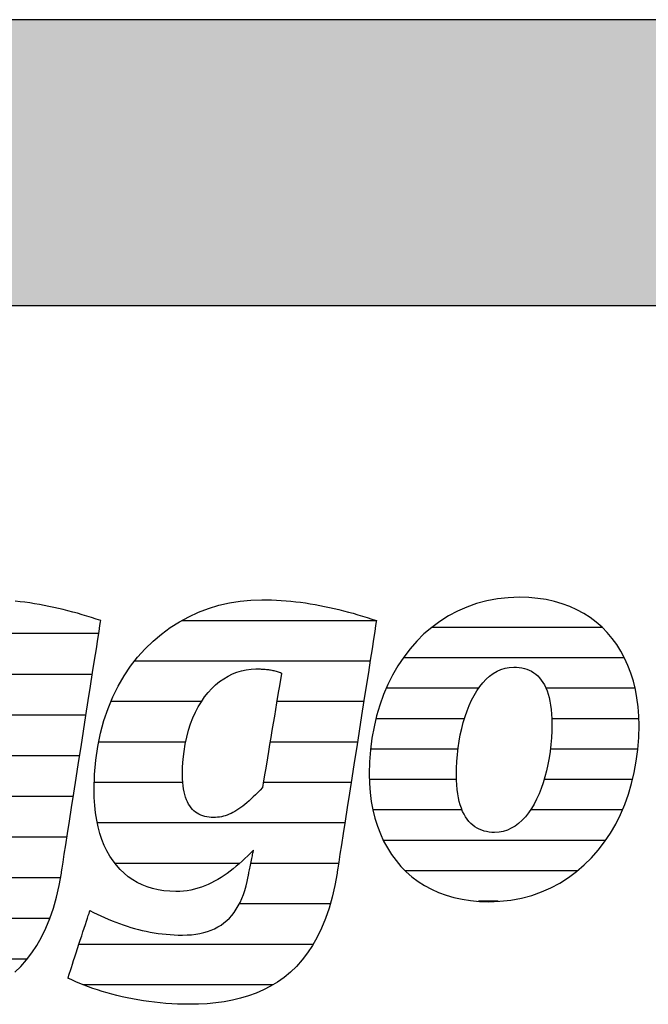
# Model space of a CAD drawing. Extents: x -583 to 1387, y -32043 to 726.
# Drawn here: x -415 to -276, y -29593 to -29374 of the extents above; entities that cross this region are included whole.
import ezdxf

# ---------------------------------------------------------------- set-up
doc = ezdxf.new("R2010")
doc.units = 0
doc.header["$LTSCALE"] = 10
doc.layers.add('DETAIL_1', color=7, linetype='CONTINUOUS')

# ---------------------------------------------------------------- blocks, each defined once
blk = doc.blocks.new('*X87')
at = {"layer": 'DETAIL_1', "color": 42, "linetype": 'CONTINUOUS'}
for p, q in [((-335.95, -29507.66), (-379.22, -29507.66)), ((-337.35, -29516.64), (-389.64, -29516.64)), ((-374.81, -29525.63), (-394.92, -29525.63)), ((-355.43, -29525.63), (-358.07, -29525.63)), ((-338.75, -29525.63), (-355.43, -29525.63)), ((-378.31, -29534.61), (-397.63, -29534.61)), ((-353.18, -29534.61), (-359.57, -29534.61)), ((-340.15, -29534.61), (-353.18, -29534.61)), ((-378.96, -29543.6), (-398.59, -29543.6)), ((-350.93, -29543.6), (-361.07, -29543.6)), ((-341.56, -29543.6), (-350.93, -29543.6)), ((-348.67, -29552.58), (-397.91, -29552.58)), ((-342.96, -29552.58), (-348.67, -29552.58)), ((-366.34, -29561.57), (-394, -29561.57)), ((-346.42, -29561.57), (-363.84, -29561.57)), ((-344.36, -29561.57), (-346.42, -29561.57)), ((-346.2, -29570.55), (-366.39, -29570.55)), ((-350, -29579.54), (-402.01, -29579.54)), ((-358.9, -29588.52), (-401.05, -29588.52))]:
    blk.add_line(p, q, dxfattribs=at)
blk = doc.blocks.new('*X88')
at = {"layer": 'DETAIL_1', "color": 42, "linetype": 'CONTINUOUS'}
for p, q in [((-285.81, -29509.15), (-323.68, -29509.15)), ((-280.86, -29515.91), (-329.99, -29515.91)), ((-313.23, -29522.67), (-333.76, -29522.67)), ((-278.51, -29522.67), (-298.3, -29522.67)), ((-316.4, -29529.43), (-336.05, -29529.43)), ((-277.68, -29529.43), (-297, -29529.43)), ((-317.83, -29536.19), (-337.25, -29536.19)), ((-277.9, -29536.19), (-297.32, -29536.19)), ((-318.17, -29542.95), (-337.51, -29542.95)), ((-279.07, -29542.95), (-298.7, -29542.95)), ((-316.92, -29549.7), (-336.72, -29549.7)), ((-301.1, -29549.7), (-301.75, -29549.7)), ((-281.34, -29549.7), (-301.1, -29549.7)), ((-303.58, -29556.46), (-334.4, -29556.46)), ((-285.07, -29556.46), (-303.58, -29556.46)), ((-306.05, -29563.22), (-329.53, -29563.22)), ((-291.31, -29563.22), (-306.05, -29563.22)), ((-308.93, -29569.98), (-313.25, -29569.98))]:
    blk.add_line(p, q, dxfattribs=at)
blk = doc.blocks.new('*X91')
at = {"layer": 'DETAIL_1', "color": 42, "linetype": 'CONTINUOUS'}
for p, q in [((-466.26, -29510.54), (-504.83, -29510.54)), ((-421.9, -29510.54), (-444.77, -29510.54)), ((-397.62, -29510.54), (-421.9, -29510.54)), ((-493.82, -29519.58), (-511.99, -29519.58)), ((-462.06, -29519.58), (-479.55, -29519.58)), ((-429.32, -29519.58), (-452.96, -29519.58)), ((-399.02, -29519.58), (-418.28, -29519.58)), ((-498.22, -29528.62), (-515.77, -29528.62)), ((-461.06, -29528.62), (-478.61, -29528.62)), ((-437.63, -29528.62), (-457.26, -29528.62)), ((-400.43, -29528.62), (-419.79, -29528.62)), ((-499.15, -29537.66), (-517.51, -29537.66)), ((-461.93, -29537.66), (-499.15, -29537.66)), ((-439.99, -29537.66), (-459.34, -29537.66)), ((-401.84, -29537.66), (-421.29, -29537.66)), ((-499.06, -29546.7), (-517.59, -29546.7)), ((-439.6, -29546.7), (-459.81, -29546.7)), ((-403.25, -29546.7), (-424.4, -29546.7)), ((-489.66, -29555.74), (-515.32, -29555.74)), ((-404.66, -29555.74), (-482.31, -29555.74)), ((-466.66, -29564.78), (-508.11, -29564.78)), ((-431.81, -29564.78), (-451.9, -29564.78)), ((-406.1, -29564.78), (-425.71, -29564.78)), ((-457.01, -29573.81), (-461.35, -29573.81)), ((-408.47, -29573.81), (-429.94, -29573.81)), ((-413.53, -29582.85), (-464.31, -29582.85)), ((-428.88, -29591.89), (-450.07, -29591.89))]:
    blk.add_line(p, q, dxfattribs=at)

msp = doc.modelspace()

# ---------------------------------------------------------------- hatches: boundary and pattern name
at = {"layer": 'DETAIL_1', "linetype": 'CONTINUOUS'}
msp.add_hatch(color=28, dxfattribs=at).paths.add_polyline_path([(-582.74, -29437.64), (1387.26, -29437.64), (1387.26, -29374.2), (-582.74, -29374.2)])

# ---------------------------------------------------------------- linework, layer by layer
at = {"layer": 'DETAIL_1', "color": 42}
for p, q in [((-344.69, -29563.7), (-345.19, -29566.48)), ((-311.03, -29570.06), (-308.52, -29569.97))]:
    msp.add_line(p, q, dxfattribs=at)
at = {"layer": 'DETAIL_1', "color": 28, "linetype": 'CONTINUOUS'}
msp.add_lwpolyline([(-582.74, -29437.64), (1387.26, -29437.64), (1387.26, -29374.2), (-582.74, -29374.2)], close=True, dxfattribs=at)
at = {"layer": 'DETAIL_1', "color": 42}
for points in [[(-416.25, -29585.71), (-414.91, -29584.42), (-413.64, -29583), (-412.45, -29581.44), (-411.33, -29579.76), (-410.29, -29577.92), (-409.34, -29575.95), (-408.47, -29573.82), (-407.69, -29571.53), (-407, -29569.09), (-406.4, -29566.48), (-405.9, -29563.7), (-405.9, -29563.7), (-405.9, -29563.7), (-405.9, -29563.7), (-405.9, -29563.7), (-405.9, -29563.7), (-405.9, -29563.7), (-405.9, -29563.7), (-405.9, -29563.7), (-405.9, -29563.7), (-405.9, -29563.7), (-405.9, -29563.7), (-405.9, -29563.7), (-405.9, -29563.7), (-405.9, -29563.7), (-405.9, -29563.7), (-405.9, -29563.7), (-405.9, -29563.7), (-405.9, -29563.7), (-405.9, -29563.7), (-405.9, -29563.7), (-405.9, -29563.7), (-405.9, -29563.7), (-405.9, -29563.7), (-405.9, -29563.7), (-405.86, -29563.41), (-405.73, -29562.59), (-405.53, -29561.29), (-405.26, -29559.54), (-404.92, -29557.41), (-404.54, -29554.94), (-404.11, -29552.17), (-403.64, -29549.16), (-403.14, -29545.96), (-402.62, -29542.61), (-402.08, -29539.16), (-401.53, -29535.67), (-400.99, -29532.17), (-400.45, -29528.72), (-399.93, -29525.37), (-399.43, -29522.17), (-398.96, -29519.16), (-398.53, -29516.4), (-398.14, -29513.92), (-397.81, -29511.79), (-397.54, -29510.05), (-397.33, -29508.74), (-397.21, -29507.92), (-397.16, -29507.64), (-397.16, -29507.64), (-397.16, -29507.64), (-397.16, -29507.64), (-397.16, -29507.64), (-397.16, -29507.64), (-397.16, -29507.64), (-397.16, -29507.64), (-397.16, -29507.64), (-397.16, -29507.64), (-397.16, -29507.64), (-397.16, -29507.64), (-397.16, -29507.64), (-397.16, -29507.64), (-397.16, -29507.64), (-397.16, -29507.64), (-397.16, -29507.64), (-397.16, -29507.64), (-397.16, -29507.64), (-397.16, -29507.64), (-397.16, -29507.64), (-397.16, -29507.64), (-397.16, -29507.64), (-397.16, -29507.64), (-397.16, -29507.64), (-398.19, -29507.29), (-399.22, -29506.96), (-400.26, -29506.64), (-401.3, -29506.33), (-402.34, -29506.03), (-403.39, -29505.74), (-404.44, -29505.46), (-405.49, -29505.2), (-406.55, -29504.95), (-407.61, -29504.71), (-408.67, -29504.49), (-409.73, -29504.28), (-410.8, -29504.08), (-411.87, -29503.9), (-412.93, -29503.73), (-414.01, -29503.58), (-415.08, -29503.45), (-416.15, -29503.33)], [(-345.19, -29566.48), (-345.78, -29569.09), (-346.47, -29571.53), (-347.26, -29573.82), (-348.13, -29575.95), (-349.08, -29577.92), (-350.12, -29579.76), (-351.24, -29581.44), (-352.43, -29583), (-353.7, -29584.42), (-355.03, -29585.71), (-356.44, -29586.87), (-357.91, -29587.92), (-359.44, -29588.85), (-361.03, -29589.67), (-362.67, -29590.39), (-364.36, -29591), (-366.11, -29591.52), (-367.9, -29591.95), (-369.73, -29592.28), (-371.6, -29592.54), (-373.51, -29592.72), (-375.45, -29592.82), (-377.43, -29592.85), (-377.43, -29592.85), (-377.43, -29592.85), (-377.43, -29592.85), (-377.43, -29592.85), (-377.43, -29592.85), (-377.43, -29592.85), (-377.43, -29592.85), (-377.43, -29592.85), (-377.43, -29592.85), (-377.43, -29592.85), (-377.43, -29592.85), (-377.43, -29592.85), (-377.43, -29592.85), (-377.43, -29592.85), (-377.43, -29592.85), (-377.43, -29592.85), (-377.43, -29592.85), (-377.43, -29592.85), (-377.43, -29592.85), (-377.43, -29592.85), (-377.43, -29592.85), (-377.43, -29592.85), (-377.43, -29592.85), (-377.43, -29592.85), (-378.76, -29592.84), (-380.09, -29592.8), (-381.39, -29592.74), (-382.69, -29592.65), (-383.97, -29592.54), (-385.23, -29592.41), (-386.48, -29592.25), (-387.7, -29592.08), (-388.92, -29591.88), (-390.11, -29591.67), (-391.28, -29591.43), (-392.43, -29591.18), (-393.57, -29590.91), (-394.68, -29590.62), (-395.77, -29590.32), (-396.83, -29590), (-397.88, -29589.67), (-398.89, -29589.33), (-399.89, -29588.97), (-400.86, -29588.6), (-401.8, -29588.22), (-402.71, -29587.83), (-403.6, -29587.43), (-404.46, -29587.02), (-404.46, -29587.02), (-404.46, -29587.02), (-404.46, -29587.02), (-404.46, -29587.02), (-404.46, -29587.02), (-404.46, -29587.02), (-404.46, -29587.02), (-404.46, -29587.02), (-404.46, -29587.02), (-404.46, -29587.02), (-404.46, -29587.02), (-404.46, -29587.02), (-404.46, -29587.02), (-404.46, -29587.02), (-404.46, -29587.02), (-404.46, -29587.02), (-404.46, -29587.02), (-404.46, -29587.02), (-404.46, -29587.02), (-404.46, -29587.02), (-404.46, -29587.02), (-404.46, -29587.02), (-404.46, -29587.02), (-404.46, -29587.02), (-404.43, -29586.94), (-404.36, -29586.73), (-404.25, -29586.38), (-404.1, -29585.91), (-403.91, -29585.34), (-403.69, -29584.68), (-403.45, -29583.94), (-403.19, -29583.14), (-402.91, -29582.28), (-402.61, -29581.39), (-402.31, -29580.47), (-402.01, -29579.53), (-401.7, -29578.6), (-401.4, -29577.68), (-401.11, -29576.78), (-400.83, -29575.93), (-400.56, -29575.12), (-400.32, -29574.38), (-400.1, -29573.72), (-399.92, -29573.15), (-399.77, -29572.69), (-399.65, -29572.34), (-399.58, -29572.12), (-399.55, -29572.05), (-399.55, -29572.05), (-399.55, -29572.05), (-399.55, -29572.05), (-399.55, -29572.05), (-399.55, -29572.05), (-399.55, -29572.05), (-399.55, -29572.05), (-399.55, -29572.05), (-399.55, -29572.05), (-399.55, -29572.05), (-399.55, -29572.05), (-399.55, -29572.05), (-399.55, -29572.05), (-399.55, -29572.05), (-399.55, -29572.05), (-399.55, -29572.05), (-399.55, -29572.05), (-399.55, -29572.05), (-399.55, -29572.05), (-399.55, -29572.05), (-399.55, -29572.05), (-399.55, -29572.05), (-399.55, -29572.05), (-399.55, -29572.05), (-398.74, -29572.45), (-397.93, -29572.85), (-397.11, -29573.23), (-396.3, -29573.6), (-395.48, -29573.95), (-394.65, -29574.29), (-393.83, -29574.62), (-393, -29574.93), (-392.16, -29575.22), (-391.32, -29575.5), (-390.48, -29575.76), (-389.64, -29576.01), (-388.78, -29576.23), (-387.93, -29576.44), (-387.07, -29576.63), (-386.2, -29576.81), (-385.32, -29576.96), (-384.44, -29577.1), (-383.56, -29577.21), (-382.66, -29577.31), (-381.76, -29577.38), (-380.86, -29577.44), (-379.94, -29577.47), (-379.02, -29577.48), (-379.02, -29577.48), (-379.02, -29577.48), (-379.02, -29577.48), (-379.02, -29577.48), (-379.02, -29577.48), (-379.02, -29577.48), (-379.02, -29577.48), (-379.02, -29577.48), (-379.02, -29577.48), (-379.02, -29577.48), (-379.02, -29577.48), (-379.02, -29577.48), (-379.02, -29577.48), (-379.02, -29577.48), (-379.02, -29577.48), (-379.02, -29577.48), (-379.02, -29577.48), (-379.02, -29577.48), (-379.02, -29577.48), (-379.02, -29577.48), (-379.02, -29577.48), (-379.02, -29577.48), (-379.02, -29577.48), (-379.02, -29577.48), (-377.99, -29577.46), (-377.01, -29577.39), (-376.06, -29577.28), (-375.15, -29577.13), (-374.27, -29576.93), (-373.44, -29576.68), (-372.64, -29576.39), (-371.88, -29576.06), (-371.15, -29575.68), (-370.46, -29575.25), (-369.81, -29574.78), (-369.19, -29574.27), (-368.61, -29573.71), (-368.06, -29573.1), (-367.55, -29572.45), (-367.07, -29571.75), (-366.62, -29571), (-366.21, -29570.21), (-365.83, -29569.37), (-365.49, -29568.49), (-365.18, -29567.56), (-364.9, -29566.58), (-364.65, -29565.56), (-364.44, -29564.49), (-364.44, -29564.49), (-364.44, -29564.49), (-364.44, -29564.49), (-364.44, -29564.49), (-364.44, -29564.49), (-364.44, -29564.49), (-364.44, -29564.49), (-364.44, -29564.49), (-364.44, -29564.49), (-364.44, -29564.49), (-364.44, -29564.49), (-364.44, -29564.49), (-364.44, -29564.49), (-364.44, -29564.49), (-364.44, -29564.49), (-364.44, -29564.49), (-364.44, -29564.49), (-364.44, -29564.49), (-364.44, -29564.49), (-364.44, -29564.49), (-364.44, -29564.49), (-364.44, -29564.49), (-364.44, -29564.49), (-364.44, -29564.49), (-364.43, -29564.46), (-364.41, -29564.38), (-364.39, -29564.24), (-364.35, -29564.06), (-364.3, -29563.84), (-364.25, -29563.58), (-364.19, -29563.29), (-364.13, -29562.98), (-364.06, -29562.65), (-363.99, -29562.3), (-363.92, -29561.94), (-363.84, -29561.58), (-363.77, -29561.21), (-363.69, -29560.85), (-363.62, -29560.51), (-363.55, -29560.17), (-363.49, -29559.86), (-363.43, -29559.57), (-363.38, -29559.31), (-363.33, -29559.09), (-363.3, -29558.91), (-363.27, -29558.78), (-363.25, -29558.69), (-363.24, -29558.66), (-363.24, -29558.66), (-363.24, -29558.66), (-363.24, -29558.66), (-363.24, -29558.66), (-363.24, -29558.66), (-363.24, -29558.66), (-363.24, -29558.66), (-363.24, -29558.66), (-363.24, -29558.66), (-363.24, -29558.66), (-363.24, -29558.66), (-363.24, -29558.66), (-363.24, -29558.66), (-363.24, -29558.66), (-363.24, -29558.66), (-363.24, -29558.66), (-363.24, -29558.66), (-363.24, -29558.66), (-363.24, -29558.66), (-363.24, -29558.66), (-363.24, -29558.66), (-363.24, -29558.66), (-363.24, -29558.66), (-363.24, -29558.66), (-363.88, -29559.28), (-364.51, -29559.9), (-365.15, -29560.5), (-365.79, -29561.09), (-366.44, -29561.66), (-367.09, -29562.21), (-367.75, -29562.75), (-368.42, -29563.27), (-369.09, -29563.77), (-369.77, -29564.24), (-370.46, -29564.69), (-371.16, -29565.12), (-371.87, -29565.52), (-372.59, -29565.9), (-373.32, -29566.24), (-374.06, -29566.55), (-374.82, -29566.84), (-375.58, -29567.08), (-376.36, -29567.3), (-377.15, -29567.48), (-377.96, -29567.62), (-378.78, -29567.72), (-379.62, -29567.78), (-380.47, -29567.8), (-380.47, -29567.8), (-380.47, -29567.8), (-380.47, -29567.8), (-380.47, -29567.8), (-380.47, -29567.8), (-380.47, -29567.8), (-380.47, -29567.8), (-380.47, -29567.8), (-380.47, -29567.8), (-380.47, -29567.8), (-380.47, -29567.8), (-380.47, -29567.8), (-380.47, -29567.8), (-380.47, -29567.8), (-380.47, -29567.8), (-380.47, -29567.8), (-380.47, -29567.8), (-380.47, -29567.8), (-380.47, -29567.8), (-380.47, -29567.8), (-380.47, -29567.8), (-380.47, -29567.8), (-380.47, -29567.8), (-380.47, -29567.8), (-381.83, -29567.76), (-383.14, -29567.64), (-384.41, -29567.43), (-385.64, -29567.15), (-386.82, -29566.78), (-387.95, -29566.33), (-389.04, -29565.81), (-390.07, -29565.2), (-391.05, -29564.51), (-391.98, -29563.75), (-392.86, -29562.91), (-393.68, -29561.99), (-394.44, -29561), (-395.14, -29559.92), (-395.79, -29558.78), (-396.37, -29557.56), (-396.89, -29556.26), (-397.34, -29554.89), (-397.73, -29553.45), (-398.05, -29551.93), (-398.3, -29550.34), (-398.48, -29548.68), (-398.59, -29546.95), (-398.63, -29545.14), (-398.63, -29545.14), (-398.63, -29545.14), (-398.63, -29545.14), (-398.63, -29545.14), (-398.63, -29545.14), (-398.63, -29545.14), (-398.63, -29545.14), (-398.63, -29545.14), (-398.63, -29545.14), (-398.63, -29545.14), (-398.63, -29545.14), (-398.63, -29545.14), (-398.63, -29545.14), (-398.63, -29545.14), (-398.63, -29545.14), (-398.63, -29545.14), (-398.63, -29545.14), (-398.63, -29545.14), (-398.63, -29545.14), (-398.63, -29545.14), (-398.63, -29545.14), (-398.63, -29545.14), (-398.63, -29545.14), (-398.63, -29545.14), (-398.54, -29541.83), (-398.27, -29538.63), (-397.83, -29535.57), (-397.22, -29532.63), (-396.46, -29529.83), (-395.55, -29527.15), (-394.5, -29524.61), (-393.3, -29522.2), (-391.98, -29519.93), (-390.54, -29517.79), (-388.98, -29515.79), (-387.31, -29513.93), (-385.55, -29512.21), (-383.68, -29510.64), (-381.73, -29509.21), (-379.7, -29507.92), (-377.6, -29506.78), (-375.43, -29505.78), (-373.2, -29504.94), (-370.91, -29504.24), (-368.58, -29503.7), (-366.22, -29503.31), (-363.82, -29503.08), (-361.39, -29503), (-361.39, -29503), (-361.39, -29503), (-361.39, -29503), (-361.39, -29503), (-361.39, -29503), (-361.39, -29503), (-361.39, -29503), (-361.39, -29503), (-361.39, -29503), (-361.39, -29503), (-361.39, -29503), (-361.39, -29503), (-361.39, -29503), (-361.39, -29503), (-361.39, -29503), (-361.39, -29503), (-361.39, -29503), (-361.39, -29503), (-361.39, -29503), (-361.39, -29503), (-361.39, -29503), (-361.39, -29503), (-361.39, -29503), (-361.39, -29503), (-360.31, -29503.01), (-359.24, -29503.04), (-358.16, -29503.08), (-357.09, -29503.15), (-356.01, -29503.23), (-354.94, -29503.33), (-353.86, -29503.45), (-352.79, -29503.58), (-351.72, -29503.73), (-350.65, -29503.9), (-349.58, -29504.08), (-348.52, -29504.28), (-347.45, -29504.49), (-346.39, -29504.71), (-345.33, -29504.95), (-344.28, -29505.2), (-343.23, -29505.46), (-342.17, -29505.74), (-341.13, -29506.03), (-340.08, -29506.33), (-339.04, -29506.64), (-338.01, -29506.96), (-336.97, -29507.29), (-335.95, -29507.64), (-335.95, -29507.64), (-335.95, -29507.64), (-335.95, -29507.64), (-335.95, -29507.64), (-335.95, -29507.64), (-335.95, -29507.64), (-335.95, -29507.64), (-335.95, -29507.64), (-335.95, -29507.64), (-335.95, -29507.64), (-335.95, -29507.64), (-335.95, -29507.64), (-335.95, -29507.64), (-335.95, -29507.64), (-335.95, -29507.64), (-335.95, -29507.64), (-335.95, -29507.64), (-335.95, -29507.64), (-335.95, -29507.64), (-335.95, -29507.64), (-335.95, -29507.64), (-335.95, -29507.64), (-335.95, -29507.64), (-335.95, -29507.64), (-335.99, -29507.92), (-336.12, -29508.74), (-336.32, -29510.05), (-336.59, -29511.79), (-336.93, -29513.92), (-337.31, -29516.4), (-337.74, -29519.16), (-338.21, -29522.17), (-338.71, -29525.37), (-339.24, -29528.72), (-339.77, -29532.17), (-340.32, -29535.67), (-340.86, -29539.16), (-341.4, -29542.61), (-341.92, -29545.96), (-342.42, -29549.16), (-342.89, -29552.17), (-343.32, -29554.94), (-343.71, -29557.41), (-344.04, -29559.54), (-344.32, -29561.29), (-344.52, -29562.59), (-344.65, -29563.41), (-344.69, -29563.7)], [(-308.52, -29569.97), (-306.09, -29569.7), (-303.74, -29569.26), (-301.47, -29568.66), (-299.29, -29567.9), (-297.2, -29566.99), (-295.21, -29565.92), (-293.3, -29564.72), (-291.5, -29563.38), (-289.79, -29561.91), (-288.18, -29560.32), (-286.68, -29558.61), (-285.29, -29556.79), (-284, -29554.86), (-282.82, -29552.82), (-281.76, -29550.7), (-280.81, -29548.48), (-279.99, -29546.18), (-279.28, -29543.81), (-278.69, -29541.36), (-278.24, -29538.84), (-277.91, -29536.27), (-277.71, -29533.64), (-277.64, -29530.96), (-277.69, -29528.85), (-277.84, -29526.81), (-278.1, -29524.83), (-278.45, -29522.91), (-278.9, -29521.07), (-279.45, -29519.3), (-280.09, -29517.6), (-280.83, -29515.98), (-281.66, -29514.43), (-282.58, -29512.97), (-283.58, -29511.59), (-284.68, -29510.3), (-285.86, -29509.1), (-287.13, -29507.99), (-288.48, -29506.98), (-289.91, -29506.06), (-291.42, -29505.24), (-293.01, -29504.52), (-294.68, -29503.9), (-296.43, -29503.39), (-298.25, -29502.99), (-300.14, -29502.7), (-302.11, -29502.53), (-304.15, -29502.47), (-306.66, -29502.56), (-309.09, -29502.82), (-311.44, -29503.26), (-313.71, -29503.86), (-315.88, -29504.63), (-317.97, -29505.54), (-319.97, -29506.6), (-321.87, -29507.81), (-323.68, -29509.15), (-325.39, -29510.62), (-326.99, -29512.22), (-328.49, -29513.93), (-329.89, -29515.76), (-331.18, -29517.7), (-332.35, -29519.73), (-333.42, -29521.87), (-334.36, -29524.09), (-335.19, -29526.4), (-335.9, -29528.79), (-336.48, -29531.24), (-336.94, -29533.77), (-337.27, -29536.36), (-337.47, -29539), (-337.54, -29541.7), (-337.49, -29543.79), (-337.33, -29545.82), (-337.08, -29547.79), (-336.72, -29549.69), (-336.27, -29551.52), (-335.73, -29553.28), (-335.08, -29554.97), (-334.35, -29556.59), (-333.52, -29558.12), (-332.6, -29559.58), (-331.59, -29560.95), (-330.5, -29562.24), (-329.32, -29563.44), (-328.05, -29564.54), (-326.7, -29565.56), (-325.27, -29566.47), (-323.75, -29567.29), (-322.16, -29568.01), (-320.49, -29568.63), (-318.75, -29569.13), (-316.93, -29569.53), (-315.03, -29569.82), (-313.07, -29570), (-311.03, -29570.06)], [(-357.02, -29519.3), (-357.04, -29519.43), (-357.1, -29519.8), (-357.2, -29520.39), (-357.34, -29521.18), (-357.5, -29522.15), (-357.68, -29523.27), (-357.89, -29524.53), (-358.12, -29525.9), (-358.36, -29527.35), (-358.61, -29528.87), (-358.88, -29530.43), (-359.14, -29532.02), (-359.4, -29533.61), (-359.66, -29535.17), (-359.92, -29536.69), (-360.16, -29538.15), (-360.39, -29539.51), (-360.6, -29540.77), (-360.78, -29541.89), (-360.94, -29542.86), (-361.08, -29543.65), (-361.17, -29544.24), (-361.24, -29544.62), (-361.26, -29544.74), (-361.26, -29544.74), (-361.26, -29544.74), (-361.26, -29544.74), (-361.26, -29544.74), (-361.26, -29544.74), (-361.26, -29544.74), (-361.26, -29544.74), (-361.26, -29544.74), (-361.26, -29544.74), (-361.26, -29544.74), (-361.26, -29544.74), (-361.26, -29544.74), (-361.26, -29544.74), (-361.26, -29544.74), (-361.26, -29544.74), (-361.26, -29544.74), (-361.26, -29544.74), (-361.26, -29544.74), (-361.26, -29544.74), (-361.26, -29544.74), (-361.26, -29544.74), (-361.26, -29544.74), (-361.26, -29544.74), (-361.26, -29544.74), (-361.78, -29545.29), (-362.29, -29545.82), (-362.8, -29546.32), (-363.29, -29546.8), (-363.77, -29547.25), (-364.24, -29547.68), (-364.71, -29548.08), (-365.17, -29548.46), (-365.62, -29548.82), (-366.06, -29549.15), (-366.5, -29549.46), (-366.94, -29549.75), (-367.37, -29550.01), (-367.8, -29550.25), (-368.23, -29550.46), (-368.66, -29550.65), (-369.09, -29550.82), (-369.51, -29550.97), (-369.94, -29551.09), (-370.37, -29551.19), (-370.8, -29551.27), (-371.24, -29551.33), (-371.68, -29551.36), (-372.12, -29551.37), (-372.12, -29551.37), (-372.12, -29551.37), (-372.12, -29551.37), (-372.12, -29551.37), (-372.12, -29551.37), (-372.12, -29551.37), (-372.12, -29551.37), (-372.12, -29551.37), (-372.12, -29551.37), (-372.12, -29551.37), (-372.12, -29551.37), (-372.12, -29551.37), (-372.12, -29551.37), (-372.12, -29551.37), (-372.12, -29551.37), (-372.12, -29551.37), (-372.12, -29551.37), (-372.12, -29551.37), (-372.12, -29551.37), (-372.12, -29551.37), (-372.12, -29551.37), (-372.12, -29551.37), (-372.12, -29551.37), (-372.12, -29551.37), (-372.63, -29551.36), (-373.12, -29551.32), (-373.6, -29551.24), (-374.06, -29551.14), (-374.51, -29551.01), (-374.94, -29550.85), (-375.35, -29550.66), (-375.74, -29550.43), (-376.11, -29550.18), (-376.46, -29549.89), (-376.8, -29549.56), (-377.11, -29549.2), (-377.4, -29548.81), (-377.67, -29548.38), (-377.92, -29547.91), (-378.14, -29547.41), (-378.34, -29546.86), (-378.52, -29546.28), (-378.67, -29545.66), (-378.79, -29545.01), (-378.89, -29544.31), (-378.96, -29543.57), (-379, -29542.79), (-379.02, -29541.96), (-379.02, -29541.96), (-379.02, -29541.96), (-379.02, -29541.96), (-379.02, -29541.96), (-379.02, -29541.96), (-379.02, -29541.96), (-379.02, -29541.96), (-379.02, -29541.96), (-379.02, -29541.96), (-379.02, -29541.96), (-379.02, -29541.96), (-379.02, -29541.96), (-379.02, -29541.96), (-379.02, -29541.96), (-379.02, -29541.96), (-379.02, -29541.96), (-379.02, -29541.96), (-379.02, -29541.96), (-379.02, -29541.96), (-379.02, -29541.96), (-379.02, -29541.96), (-379.02, -29541.96), (-379.02, -29541.96), (-379.02, -29541.96), (-378.98, -29540.14), (-378.86, -29538.38), (-378.67, -29536.69), (-378.41, -29535.06), (-378.08, -29533.5), (-377.68, -29532.01), (-377.22, -29530.6), (-376.71, -29529.25), (-376.13, -29527.97), (-375.5, -29526.77), (-374.82, -29525.65), (-374.1, -29524.6), (-373.33, -29523.63), (-372.51, -29522.74), (-371.66, -29521.92), (-370.77, -29521.19), (-369.85, -29520.54), (-368.9, -29519.97), (-367.92, -29519.49), (-366.92, -29519.09), (-365.89, -29518.78), (-364.85, -29518.55), (-363.79, -29518.42), (-362.72, -29518.37), (-362.48, -29518.37), (-362.25, -29518.38), (-362.02, -29518.38), (-361.79, -29518.39), (-361.55, -29518.4), (-361.32, -29518.41), (-361.09, -29518.42), (-360.85, -29518.44), (-360.62, -29518.46), (-360.39, -29518.48), (-360.15, -29518.51), (-359.92, -29518.54), (-359.68, -29518.57), (-359.44, -29518.61), (-359.2, -29518.66), (-358.97, -29518.71), (-358.73, -29518.76), (-358.49, -29518.82), (-358.24, -29518.88), (-358, -29518.95), (-357.76, -29519.03), (-357.51, -29519.11), (-357.27, -29519.2), (-357.02, -29519.3), (-357.02, -29519.3), (-357.02, -29519.3), (-357.02, -29519.3), (-357.02, -29519.3), (-357.02, -29519.3), (-357.02, -29519.3), (-357.02, -29519.3), (-357.02, -29519.3), (-357.02, -29519.3), (-357.02, -29519.3), (-357.02, -29519.3), (-357.02, -29519.3), (-357.02, -29519.3), (-357.02, -29519.3), (-357.02, -29519.3), (-357.02, -29519.3), (-357.02, -29519.3), (-357.02, -29519.3), (-357.02, -29519.3), (-357.02, -29519.3), (-357.02, -29519.3), (-357.02, -29519.3), (-357.02, -29519.3), (-357.02, -29519.3)], [(-299.36, -29544.94), (-299.84, -29546.15), (-300.37, -29547.3), (-300.93, -29548.38), (-301.54, -29549.4), (-302.19, -29550.34), (-302.88, -29551.2), (-303.6, -29551.98), (-304.37, -29552.67), (-305.17, -29553.26), (-306, -29553.76), (-306.88, -29554.16), (-307.79, -29554.45), (-308.73, -29554.62), (-309.71, -29554.68), (-309.71, -29554.68), (-309.71, -29554.68), (-309.71, -29554.68), (-309.71, -29554.68), (-309.71, -29554.68), (-309.71, -29554.68), (-309.71, -29554.68), (-309.71, -29554.68), (-309.71, -29554.68), (-309.71, -29554.68), (-309.71, -29554.68), (-309.71, -29554.68), (-309.71, -29554.68), (-309.71, -29554.68), (-309.71, -29554.68), (-309.71, -29554.68), (-309.71, -29554.68), (-309.71, -29554.68), (-309.71, -29554.68), (-309.71, -29554.68), (-309.71, -29554.68), (-309.71, -29554.68), (-309.71, -29554.68), (-309.71, -29554.68), (-310.31, -29554.67), (-310.9, -29554.61), (-311.48, -29554.51), (-312.04, -29554.38), (-312.58, -29554.2), (-313.1, -29553.98), (-313.6, -29553.72), (-314.09, -29553.42), (-314.55, -29553.07), (-314.98, -29552.68), (-315.4, -29552.24), (-315.79, -29551.75), (-316.15, -29551.22), (-316.49, -29550.64), (-316.8, -29550.01), (-317.08, -29549.33), (-317.33, -29548.59), (-317.55, -29547.81), (-317.74, -29546.97), (-317.9, -29546.08), (-318.03, -29545.13), (-318.12, -29544.13), (-318.17, -29543.08), (-318.19, -29541.96), (-318.19, -29541.96), (-318.19, -29541.96), (-318.19, -29541.96), (-318.19, -29541.96), (-318.19, -29541.96), (-318.19, -29541.96), (-318.19, -29541.96), (-318.19, -29541.96), (-318.19, -29541.96), (-318.19, -29541.96), (-318.19, -29541.96), (-318.19, -29541.96), (-318.19, -29541.96), (-318.19, -29541.96), (-318.19, -29541.96), (-318.19, -29541.96), (-318.19, -29541.96), (-318.19, -29541.96), (-318.19, -29541.96), (-318.19, -29541.96), (-318.19, -29541.96), (-318.19, -29541.96), (-318.19, -29541.96), (-318.19, -29541.96), (-318.17, -29540.43), (-318.09, -29538.9), (-317.97, -29537.39), (-317.8, -29535.91), (-317.58, -29534.44), (-317.32, -29533.01), (-317.01, -29531.62), (-316.66, -29530.26), (-316.26, -29528.96), (-315.82, -29527.7), (-315.34, -29526.49), (-314.81, -29525.35), (-314.24, -29524.26), (-313.63, -29523.25), (-312.99, -29522.31), (-312.3, -29521.45), (-311.57, -29520.68), (-310.81, -29519.99), (-310.01, -29519.39), (-309.17, -29518.89), (-308.3, -29518.5), (-307.39, -29518.21), (-306.44, -29518.03), (-305.47, -29517.97), (-304.84, -29517.99), (-304.24, -29518.05), (-303.66, -29518.14), (-303.09, -29518.27), (-302.54, -29518.44), (-302.02, -29518.65), (-301.51, -29518.91), (-301.03, -29519.21), (-300.57, -29519.55), (-300.13, -29519.93), (-299.72, -29520.36), (-299.34, -29520.84), (-298.98, -29521.37), (-298.65, -29521.94), (-298.34, -29522.56), (-298.07, -29523.24), (-297.82, -29523.96), (-297.6, -29524.74), (-297.42, -29525.57), (-297.26, -29526.46), (-297.14, -29527.4), (-297.06, -29528.4), (-297, -29529.45), (-296.99, -29530.57), (-296.99, -29530.57), (-296.99, -29530.57), (-296.99, -29530.57), (-296.99, -29530.57), (-296.99, -29530.57), (-296.99, -29530.57), (-296.99, -29530.57), (-296.99, -29530.57), (-296.99, -29530.57), (-296.99, -29530.57), (-296.99, -29530.57), (-296.99, -29530.57), (-296.99, -29530.57), (-296.99, -29530.57), (-296.99, -29530.57), (-296.99, -29530.57), (-296.99, -29530.57), (-296.99, -29530.57), (-296.99, -29530.57), (-296.99, -29530.57), (-296.99, -29530.57), (-296.99, -29530.57), (-296.99, -29530.57), (-296.99, -29530.57), (-297.01, -29532.12), (-297.08, -29533.66), (-297.21, -29535.18), (-297.38, -29536.68), (-297.59, -29538.15), (-297.86, -29539.59), (-298.16, -29540.99), (-298.52, -29542.35), (-298.91, -29543.67), (-299.36, -29544.94)]]:
    msp.add_lwpolyline(points, dxfattribs=at)

# ---------------------------------------------------------------- block references
at = {"layer": 'DETAIL_1', "color": 0}
for name in ['*X87', '*X91', '*X88']:
    msp.add_blockref(name, (0, 0), dxfattribs=at)

doc.saveas('drawing.dxf')
